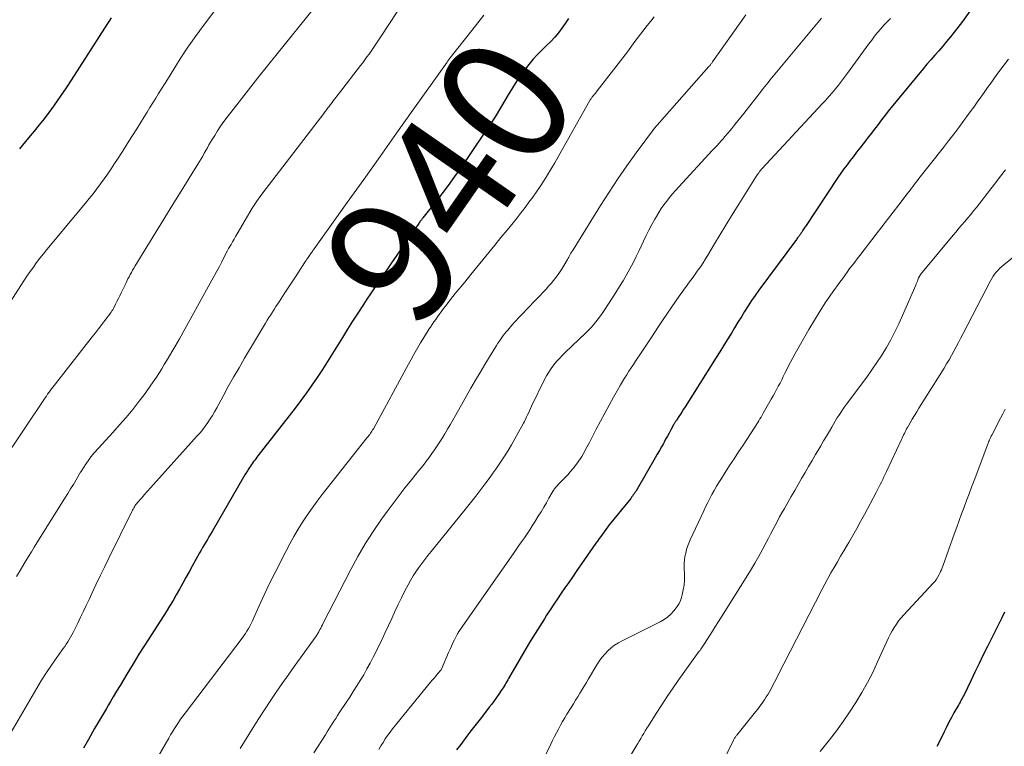
# Model space of a CAD drawing. Units: feet. Extents: x 1960000 to 1965029, y 580000 to 584606.
# Drawn here: x 1960346 to 1960500, y 582997 to 583111 of the extents above; entities that cross this region are included whole.
import ezdxf
from ezdxf.enums import TextEntityAlignment as Align

# ---------------------------------------------------------------- set-up
doc = ezdxf.new("R2010")
doc.units = ezdxf.units.FT
doc.header["$LTSCALE"] = 100
doc.header["$MEASUREMENT"] = 0
for name, color, linetype, lineweight in [('CONTOUR INDEX', 32, 'Continuous', 25), ('CONTOUR INDEX LABEL', 7, 'Continuous', 15), ('CONTOUR INTERMEDIATE', 40, 'Continuous', 15)]:
    doc.layers.add(name, color=color, linetype=linetype, lineweight=lineweight)
doc.styles.add('slant', font='romans.shx', dxfattribs={"oblique": 14.999978})

msp = doc.modelspace()

# ---------------------------------------------------------------- linework, layer by layer
at = {"layer": 'CONTOUR INDEX', "flags": 128}
for points, elevation in [([(1960495.05, 583112.12), (1960493.85, 583110.51), (1960492.56, 583108.82), (1960491.98, 583108.07), (1960491.38, 583107.34), (1960490.77, 583106.62), (1960490.15, 583105.91), (1960489.52, 583105.2), (1960488.9, 583104.49), (1960488.28, 583103.77), (1960487.68, 583103.04), (1960482.66, 583096.97), (1960482.2, 583096.41), (1960481.75, 583095.84), (1960481.3, 583095.27), (1960480.87, 583094.69), (1960480.43, 583094.11), (1960479.99, 583093.53), (1960479.55, 583092.95), (1960479.11, 583092.38), (1960478.23, 583091.25), (1960477.73, 583090.6), (1960477.22, 583089.94), (1960476.72, 583089.29), (1960476.22, 583088.64), (1960475.72, 583087.98), (1960475.23, 583087.32), (1960474.76, 583086.64), (1960474.29, 583085.96), (1960469.17, 583078.29), (1960469.07, 583078.14), (1960468.97, 583077.99), (1960468.88, 583077.84), (1960468.78, 583077.69), (1960468.72, 583077.6), (1960468.66, 583077.5), (1960468.59, 583077.39), (1960468.52, 583077.29), (1960468.46, 583077.18), (1960468.39, 583077.08), (1960468.32, 583076.98), (1960468.25, 583076.87), (1960468.17, 583076.78), (1960468.13, 583076.72), (1960468.04, 583076.6), (1960467.94, 583076.47), (1960467.85, 583076.35), (1960467.75, 583076.22), (1960461.86, 583068.26), (1960461.28, 583067.44), (1960460.71, 583066.62), (1960460.16, 583065.78), (1960459.62, 583064.93), (1960459.1, 583064.08), (1960458.57, 583063.22), (1960458.05, 583062.36), (1960457.53, 583061.51), (1960457.44, 583061.36), (1960456.88, 583060.43), (1960456.31, 583059.5), (1960455.73, 583058.58), (1960455.15, 583057.65), (1960450.26, 583049.94), (1960450.02, 583049.55), (1960449.77, 583049.17), (1960449.52, 583048.78), (1960449.27, 583048.39), (1960448.89, 583047.8), (1960448.83, 583047.71), (1960448.77, 583047.62), (1960448.72, 583047.53), (1960448.66, 583047.44), (1960448.61, 583047.35), (1960448.55, 583047.26), (1960448.5, 583047.17), (1960448.45, 583047.08), (1960448.01, 583046.29), (1960447.74, 583045.8), (1960447.47, 583045.32), (1960447.2, 583044.83), (1960446.94, 583044.34), (1960446.85, 583044.17), (1960446.53, 583043.6), (1960446.22, 583043.03), (1960445.89, 583042.46), (1960445.57, 583041.89), (1960442.73, 583036.99), (1960442.62, 583036.8), (1960442.5, 583036.61), (1960442.37, 583036.42), (1960442.24, 583036.24), (1960442.11, 583036.06), (1960441.97, 583035.88), (1960441.84, 583035.7), (1960441.7, 583035.52), (1960438.34, 583031.34), (1960438.06, 583030.99), (1960437.79, 583030.64), (1960437.52, 583030.28), (1960437.25, 583029.92), (1960436.99, 583029.55), (1960436.73, 583029.19), (1960436.47, 583028.82), (1960436.22, 583028.46), (1960433.13, 583024.01), (1960432.54, 583023.16), (1960431.96, 583022.31), (1960431.37, 583021.45), (1960430.78, 583020.6), (1960430.2, 583019.74), (1960429.62, 583018.88), (1960429.05, 583018.01), (1960428.48, 583017.15), (1960428.13, 583016.6), (1960427.39, 583015.45), (1960426.67, 583014.29), (1960425.96, 583013.12), (1960425.27, 583011.95), (1960422.51, 583007.21), (1960422.37, 583006.97), (1960422.23, 583006.73), (1960422.09, 583006.48), (1960421.95, 583006.24), (1960421.81, 583006), (1960421.66, 583005.76), (1960421.51, 583005.52), (1960421.36, 583005.29), (1960420.96, 583004.72), (1960420.6, 583004.2), (1960420.23, 583003.69), (1960419.85, 583003.19), (1960419.47, 583002.68), (1960418.22, 583001.06), (1960417.4, 583000.01), (1960416.59, 582998.96), (1960415.78, 582997.9), (1960414.97, 582996.85), (1960414.33, 582996.01)], 920), ([(1960360.01, 583111.08), (1960359.73, 583110.64), (1960359.45, 583110.2), (1960353.71, 583101.27), (1960353.04, 583100.23), (1960352.35, 583099.21), (1960351.65, 583098.19), (1960350.94, 583097.18), (1960350.21, 583096.19), (1960349.47, 583095.2), (1960348.7, 583094.23), (1960347.93, 583093.28), (1960347.55, 583092.82), (1960346.57, 583091.64), (1960345.6, 583090.47)], 960), ([(1960431.9, 583110.95), (1960431.42, 583110.19), (1960430.9, 583109.45), (1960430.34, 583108.73), (1960429.76, 583108.04), (1960429.14, 583107.38), (1960428.49, 583106.75), (1960428.38, 583106.64), (1960427.67, 583105.95), (1960426.99, 583105.24), (1960426.34, 583104.5), (1960425.71, 583103.74), (1960425.33, 583103.26), (1960424.55, 583102.22), (1960423.8, 583101.17), (1960423.1, 583100.08), (1960422.43, 583098.97), (1960422.08, 583098.36), (1960421.24, 583096.94), (1960420.38, 583095.53), (1960419.49, 583094.15), (1960418.58, 583092.77), (1960414.98, 583087.49), (1960414.01, 583086.11), (1960413.02, 583084.74), (1960412.01, 583083.39), (1960410.97, 583082.06), (1960409.04, 583079.64), (1960408.96, 583079.53), (1960408.87, 583079.42), (1960408.79, 583079.32), (1960408.7, 583079.21), (1960408.62, 583079.09), (1960408.54, 583078.98), (1960408.46, 583078.87), (1960408.38, 583078.76), (1960404.11, 583072.58), (1960403.55, 583071.77), (1960402.99, 583070.95), (1960402.43, 583070.13), (1960401.87, 583069.31), (1960401.32, 583068.48), (1960400.77, 583067.66), (1960400.22, 583066.83), (1960399.68, 583066), (1960398.79, 583064.63), (1960397.98, 583063.38), (1960397.18, 583062.11), (1960396.39, 583060.84), (1960395.61, 583059.57), (1960395.6, 583059.55), (1960394.82, 583058.29), (1960394.03, 583057.03), (1960393.22, 583055.78), (1960392.4, 583054.54), (1960391.57, 583053.31), (1960390.71, 583052.1), (1960389.83, 583050.9), (1960388.93, 583049.72), (1960383.1, 583042.2), (1960382.93, 583041.98), (1960382.75, 583041.75), (1960382.58, 583041.53), (1960382.41, 583041.3), (1960382.24, 583041.07), (1960382.08, 583040.84), (1960381.91, 583040.61), (1960381.76, 583040.37), (1960381.64, 583040.2), (1960381.43, 583039.87), (1960381.22, 583039.54), (1960381.02, 583039.21), (1960380.83, 583038.88), (1960375.87, 583030.3), (1960375.63, 583029.89), (1960375.39, 583029.47), (1960375.14, 583029.06), (1960374.89, 583028.64), (1960374.64, 583028.23), (1960374.39, 583027.82), (1960374.15, 583027.4), (1960373.92, 583026.98), (1960372.76, 583024.89), (1960372.26, 583023.98), (1960371.76, 583023.08), (1960371.26, 583022.17), (1960370.76, 583021.27), (1960370.26, 583020.37), (1960369.74, 583019.47), (1960369.2, 583018.59), (1960368.65, 583017.71), (1960365.92, 583013.45), (1960365.15, 583012.23), (1960364.39, 583011.01), (1960363.63, 583009.78), (1960362.89, 583008.55), (1960362.48, 583007.86), (1960361.94, 583006.97), (1960361.41, 583006.08), (1960360.88, 583005.19), (1960360.35, 583004.3), (1960359.93, 583003.58), (1960359.61, 583003.04), (1960359.29, 583002.51), (1960358.97, 583001.98), (1960358.64, 583001.46), (1960358.32, 583000.93), (1960358, 583000.39), (1960357.69, 582999.86), (1960357.38, 582999.32), (1960356.44, 582997.62), (1960355.67, 582996.23)], 940), ([(1960500.48, 583017.61), (1960500.06, 583016.76), (1960497.8, 583012.24), (1960497.13, 583010.9), (1960496.47, 583009.56), (1960495.82, 583008.21), (1960495.17, 583006.86), (1960494.11, 583004.65), (1960493.99, 583004.41), (1960493.87, 583004.17), (1960493.74, 583003.93), (1960493.62, 583003.69), (1960493.49, 583003.46), (1960493.36, 583003.22), (1960493.22, 583002.99), (1960493.09, 583002.76), (1960492.53, 583001.78), (1960492.12, 583001.05), (1960491.73, 583000.32), (1960491.35, 582999.57), (1960490.98, 582998.83), (1960490.39, 582997.6), (1960489.86, 582996.51)], 900)]:
    msp.add_lwpolyline(points, dxfattribs=dict(at, elevation=elevation))
at = {"layer": 'CONTOUR INTERMEDIATE', "flags": 128}
for points, elevation in [([(1960379.02, 583115.95), (1960373.96, 583109.07), (1960373.86, 583108.93), (1960373.76, 583108.79), (1960373.65, 583108.65), (1960373.55, 583108.51), (1960373.44, 583108.37), (1960373.34, 583108.23), (1960373.24, 583108.09), (1960373.14, 583107.95), (1960372.5, 583107.05), (1960372.08, 583106.45), (1960371.67, 583105.85), (1960371.27, 583105.24), (1960370.88, 583104.63), (1960368.85, 583101.4), (1960368.38, 583100.66), (1960367.93, 583099.92), (1960367.47, 583099.19), (1960367.02, 583098.45), (1960366.57, 583097.71), (1960366.11, 583096.97), (1960365.66, 583096.23), (1960365.2, 583095.49), (1960364.03, 583093.61), (1960363.29, 583092.43), (1960362.54, 583091.24), (1960361.79, 583090.06), (1960361.03, 583088.88), (1960360.56, 583088.15), (1960360.02, 583087.34), (1960359.48, 583086.54), (1960358.92, 583085.75), (1960358.36, 583084.97), (1960357.78, 583084.2), (1960357.19, 583083.43), (1960356.58, 583082.68), (1960355.97, 583081.93), (1960349.92, 583074.66), (1960349.36, 583073.98), (1960348.82, 583073.29), (1960348.3, 583072.59), (1960347.78, 583071.89), (1960347.28, 583071.17), (1960346.78, 583070.45), (1960346.29, 583069.72), (1960345.82, 583068.98), (1960342.83, 583064.32)], 956), ([(1960406.17, 583113.88), (1960402.46, 583108.17), (1960402.05, 583107.55), (1960401.63, 583106.92), (1960401.21, 583106.3), (1960400.78, 583105.69), (1960400.57, 583105.37), (1960400.24, 583104.92), (1960399.92, 583104.46), (1960399.58, 583104.02), (1960399.24, 583103.57), (1960395.92, 583099.29), (1960395.72, 583099.04), (1960395.52, 583098.78), (1960395.33, 583098.53), (1960395.13, 583098.27), (1960394.94, 583098.01), (1960394.75, 583097.76), (1960394.55, 583097.5), (1960394.36, 583097.24), (1960394.32, 583097.18), (1960394.1, 583096.9), (1960393.88, 583096.61), (1960393.67, 583096.33), (1960393.45, 583096.04), (1960383.88, 583083.57), (1960383.44, 583082.98), (1960383.01, 583082.39), (1960382.61, 583081.78), (1960382.21, 583081.16), (1960381.82, 583080.53), (1960381.44, 583079.91), (1960381.07, 583079.27), (1960380.7, 583078.64), (1960379.82, 583077.09), (1960379.58, 583076.67), (1960379.34, 583076.26), (1960379.1, 583075.84), (1960378.86, 583075.43), (1960378.49, 583074.8), (1960378.43, 583074.7), (1960378.38, 583074.6), (1960378.33, 583074.51), (1960378.27, 583074.41), (1960378.22, 583074.31), (1960378.17, 583074.21), (1960378.12, 583074.11), (1960378.06, 583074.01), (1960377.41, 583072.73), (1960377.03, 583072), (1960376.64, 583071.27), (1960376.25, 583070.54), (1960375.85, 583069.82), (1960370.75, 583060.62), (1960370.17, 583059.6), (1960369.58, 583058.57), (1960368.98, 583057.56), (1960368.37, 583056.55), (1960367.97, 583055.91), (1960367.13, 583054.59), (1960366.26, 583053.3), (1960365.35, 583052.03), (1960364.42, 583050.78), (1960364.38, 583050.73), (1960363.4, 583049.49), (1960362.39, 583048.26), (1960361.35, 583047.06), (1960360.29, 583045.88), (1960357.46, 583042.8), (1960357.35, 583042.68), (1960357.25, 583042.56), (1960357.14, 583042.43), (1960357.04, 583042.31), (1960356.94, 583042.18), (1960356.84, 583042.05), (1960356.74, 583041.92), (1960356.65, 583041.79), (1960355.89, 583040.67), (1960355.8, 583040.55), (1960355.71, 583040.41), (1960355.63, 583040.28), (1960355.55, 583040.15), (1960355.47, 583040.02), (1960355.38, 583039.88), (1960355.3, 583039.75), (1960355.22, 583039.62), (1960354.51, 583038.44), (1960354.07, 583037.73), (1960353.62, 583037.01), (1960353.18, 583036.29), (1960352.74, 583035.58), (1960348.35, 583028.54), (1960347.91, 583027.83), (1960347.47, 583027.11), (1960347.03, 583026.4), (1960346.6, 583025.68), (1960346.29, 583025.17), (1960345.7, 583024.2), (1960345.12, 583023.22)], 948), ([(1960392.06, 583112.75), (1960386.11, 583105.4), (1960384.6, 583103.53), (1960383.1, 583101.65), (1960381.62, 583099.77), (1960380.14, 583097.88), (1960378.26, 583095.47), (1960377.74, 583094.77), (1960377.23, 583094.06), (1960376.75, 583093.33), (1960376.29, 583092.59), (1960375.9, 583091.95), (1960375.65, 583091.52), (1960375.39, 583091.09), (1960375.15, 583090.65), (1960374.91, 583090.21), (1960374.66, 583089.78), (1960374.42, 583089.34), (1960374.16, 583088.91), (1960373.9, 583088.48), (1960372.71, 583086.57), (1960371.86, 583085.19), (1960371, 583083.8), (1960370.15, 583082.42), (1960369.3, 583081.04), (1960363.79, 583072.07), (1960363.58, 583071.73), (1960363.39, 583071.4), (1960363.19, 583071.06), (1960363, 583070.72), (1960362.82, 583070.37), (1960362.64, 583070.03), (1960362.47, 583069.68), (1960362.3, 583069.33), (1960361.58, 583067.83), (1960361.36, 583067.39), (1960361.15, 583066.94), (1960360.93, 583066.5), (1960360.71, 583066.06), (1960360.36, 583065.37), (1960360.31, 583065.28), (1960360.26, 583065.18), (1960360.2, 583065.09), (1960360.14, 583065), (1960360.09, 583064.91), (1960360.02, 583064.82), (1960359.96, 583064.74), (1960359.9, 583064.65), (1960359.03, 583063.51), (1960358.54, 583062.85), (1960358.04, 583062.2), (1960357.53, 583061.55), (1960357.03, 583060.9), (1960351.26, 583053.54), (1960351.05, 583053.27), (1960350.84, 583053), (1960350.63, 583052.72), (1960350.43, 583052.45), (1960350.23, 583052.17), (1960350.03, 583051.89), (1960349.83, 583051.6), (1960349.64, 583051.32), (1960342.85, 583041.15)], 952), ([(1960418.62, 583111.49), (1960416.74, 583109.1), (1960413.12, 583104.5), (1960413.05, 583104.41), (1960412.97, 583104.31), (1960412.9, 583104.22), (1960412.83, 583104.12), (1960412.72, 583103.97), (1960412.71, 583103.95), (1960412.7, 583103.93), (1960412.68, 583103.92), (1960412.67, 583103.9), (1960412.62, 583103.83), (1960412.61, 583103.81), (1960412.6, 583103.8), (1960412.59, 583103.78), (1960412.58, 583103.76), (1960407.45, 583096.55), (1960404.87, 583092.92), (1960402.3, 583089.3), (1960399.72, 583085.68), (1960397.14, 583082.06), (1960391.92, 583074.74), (1960391.83, 583074.62), (1960391.74, 583074.49), (1960391.65, 583074.36), (1960391.55, 583074.23), (1960391.46, 583074.1), (1960391.37, 583073.97), (1960391.28, 583073.84), (1960391.19, 583073.7), (1960391.18, 583073.69), (1960391.08, 583073.55), (1960390.99, 583073.4), (1960390.89, 583073.26), (1960390.8, 583073.12), (1960390.66, 583072.91), (1960390.49, 583072.66), (1960390.33, 583072.41), (1960390.16, 583072.16), (1960390, 583071.91), (1960389.29, 583070.83), (1960388.77, 583070.04), (1960388.25, 583069.25), (1960387.73, 583068.46), (1960387.22, 583067.67), (1960386.41, 583066.43), (1960386.17, 583066.06), (1960385.92, 583065.68), (1960385.68, 583065.3), (1960385.44, 583064.92), (1960385.37, 583064.82), (1960385.1, 583064.39), (1960384.83, 583063.95), (1960384.57, 583063.52), (1960384.3, 583063.08), (1960381, 583057.55), (1960380.13, 583056.07), (1960379.27, 583054.58), (1960378.43, 583053.09), (1960377.61, 583051.58), (1960376.61, 583049.74), (1960376.28, 583049.15), (1960375.94, 583048.57), (1960375.58, 583048.01), (1960375.21, 583047.44), (1960374.82, 583046.89), (1960374.41, 583046.36), (1960373.99, 583045.84), (1960373.54, 583045.33), (1960366.67, 583037.71), (1960366.21, 583037.19), (1960365.74, 583036.67), (1960365.28, 583036.15), (1960364.82, 583035.63), (1960364.18, 583034.9), (1960364.04, 583034.74), (1960363.91, 583034.57), (1960363.79, 583034.39), (1960363.67, 583034.21), (1960363.56, 583034.03), (1960363.45, 583033.84), (1960363.35, 583033.65), (1960363.25, 583033.46), (1960359.63, 583026.11), (1960358.96, 583024.73), (1960358.29, 583023.34), (1960357.63, 583021.95), (1960356.98, 583020.56), (1960356.55, 583019.64), (1960356.11, 583018.7), (1960355.67, 583017.77), (1960355.22, 583016.84), (1960354.77, 583015.92), (1960354.24, 583014.84), (1960354.04, 583014.46), (1960353.84, 583014.08), (1960353.63, 583013.7), (1960353.41, 583013.33), (1960353.18, 583012.97), (1960352.95, 583012.61), (1960352.71, 583012.25), (1960352.47, 583011.9), (1960352.22, 583011.55), (1960351.85, 583011.02), (1960351.48, 583010.49), (1960351.12, 583009.97), (1960350.75, 583009.44), (1960349.86, 583008.15), (1960349.75, 583008), (1960349.65, 583007.85), (1960349.55, 583007.7), (1960349.45, 583007.54), (1960349.36, 583007.39), (1960349.26, 583007.23), (1960349.17, 583007.08), (1960349.07, 583006.92), (1960344.29, 582998.77)], 944), ([(1960459.82, 583111.57), (1960454.59, 583104.17), (1960454.52, 583104.07), (1960454.45, 583103.97), (1960454.38, 583103.88), (1960454.31, 583103.78), (1960454.23, 583103.69), (1960454.16, 583103.59), (1960454.08, 583103.5), (1960454, 583103.41), (1960445.86, 583094.21), (1960445.81, 583094.15), (1960445.76, 583094.09), (1960445.71, 583094.03), (1960445.65, 583093.97), (1960445.6, 583093.91), (1960445.55, 583093.85), (1960445.5, 583093.78), (1960445.46, 583093.72), (1960442.57, 583089.83), (1960441.11, 583087.81), (1960439.68, 583085.76), (1960438.3, 583083.67), (1960436.96, 583081.57), (1960432.64, 583074.62), (1960432.53, 583074.43), (1960432.41, 583074.24), (1960432.3, 583074.05), (1960432.19, 583073.85), (1960432.09, 583073.66), (1960431.98, 583073.47), (1960431.87, 583073.27), (1960431.76, 583073.08), (1960431.24, 583072.19), (1960430.93, 583071.69), (1960430.62, 583071.19), (1960430.28, 583070.71), (1960429.93, 583070.23), (1960429.56, 583069.77), (1960429.18, 583069.32), (1960428.79, 583068.87), (1960428.39, 583068.44), (1960425.36, 583065.27), (1960424.77, 583064.64), (1960424.18, 583064.01), (1960423.6, 583063.37), (1960423.02, 583062.73), (1960422.38, 583061.99), (1960422.13, 583061.71), (1960421.9, 583061.42), (1960421.67, 583061.12), (1960421.44, 583060.82), (1960421.23, 583060.52), (1960421.02, 583060.21), (1960420.81, 583059.9), (1960420.61, 583059.58), (1960419.5, 583057.78), (1960418.75, 583056.55), (1960418.01, 583055.32), (1960417.29, 583054.09), (1960416.57, 583052.84), (1960414.13, 583048.55), (1960413.72, 583047.83), (1960413.3, 583047.11), (1960412.88, 583046.39), (1960412.46, 583045.68), (1960411.99, 583044.89), (1960411.79, 583044.57), (1960411.6, 583044.26), (1960411.39, 583043.94), (1960411.19, 583043.63), (1960410.98, 583043.32), (1960410.76, 583043.01), (1960410.55, 583042.71), (1960410.33, 583042.41), (1960409.99, 583041.95), (1960409.6, 583041.43), (1960409.21, 583040.91), (1960408.8, 583040.4), (1960408.39, 583039.89), (1960407.23, 583038.46), (1960406.25, 583037.23), (1960405.28, 583035.98), (1960404.33, 583034.72), (1960403.4, 583033.45), (1960402.53, 583032.24), (1960401.22, 583030.33), (1960399.97, 583028.38), (1960398.81, 583026.38), (1960397.7, 583024.34), (1960393.37, 583015.9), (1960393.24, 583015.65), (1960393.11, 583015.4), (1960392.98, 583015.14), (1960392.85, 583014.89), (1960392.73, 583014.66), (1960392.65, 583014.53), (1960392.58, 583014.39), (1960392.5, 583014.26), (1960392.42, 583014.13), (1960392.33, 583014.01), (1960392.24, 583013.88), (1960392.16, 583013.75), (1960392.07, 583013.63), (1960389.78, 583010.44), (1960388.81, 583009.09), (1960387.86, 583007.74), (1960386.9, 583006.39), (1960385.96, 583005.03), (1960385.03, 583003.66), (1960384.11, 583002.28), (1960383.22, 583000.89), (1960382.34, 582999.48), (1960380.32, 582996.18)], 932), ([(1960445.41, 583111.21), (1960444.85, 583110.55), (1960444.3, 583109.88), (1960443.77, 583109.2), (1960443.26, 583108.51), (1960442.74, 583107.82), (1960442.22, 583107.13), (1960441.7, 583106.44), (1960441.18, 583105.75), (1960436.45, 583099.62), (1960436.3, 583099.44), (1960436.16, 583099.25), (1960436.01, 583099.07), (1960435.86, 583098.89), (1960435.67, 583098.66), (1960435.62, 583098.59), (1960435.57, 583098.52), (1960435.51, 583098.45), (1960435.47, 583098.38), (1960435.42, 583098.31), (1960435.37, 583098.24), (1960435.33, 583098.17), (1960435.29, 583098.09), (1960430.84, 583090.16), (1960430.3, 583089.22), (1960429.75, 583088.27), (1960429.2, 583087.34), (1960428.64, 583086.41), (1960428.56, 583086.29), (1960428.02, 583085.43), (1960427.47, 583084.57), (1960426.89, 583083.73), (1960426.3, 583082.9), (1960425.7, 583082.08), (1960425.09, 583081.26), (1960424.47, 583080.45), (1960423.83, 583079.65), (1960423.2, 583078.86), (1960422.26, 583077.68), (1960421.31, 583076.52), (1960420.36, 583075.35), (1960419.41, 583074.19), (1960418.46, 583073.03), (1960417.51, 583071.86), (1960416.56, 583070.7), (1960415.61, 583069.54), (1960414.11, 583067.72), (1960413.73, 583067.25), (1960413.36, 583066.78), (1960412.98, 583066.3), (1960412.62, 583065.82), (1960412.47, 583065.63), (1960412.18, 583065.24), (1960411.89, 583064.85), (1960411.61, 583064.45), (1960411.32, 583064.06), (1960411.05, 583063.66), (1960410.77, 583063.26), (1960410.5, 583062.86), (1960410.23, 583062.46), (1960410.04, 583062.18), (1960409.69, 583061.64), (1960409.34, 583061.09), (1960409, 583060.53), (1960408.67, 583059.97), (1960408.46, 583059.61), (1960408.03, 583058.86), (1960407.61, 583058.12), (1960407.19, 583057.36), (1960406.77, 583056.61), (1960401.24, 583046.47), (1960401.13, 583046.28), (1960401.02, 583046.1), (1960400.91, 583045.92), (1960400.79, 583045.75), (1960400.67, 583045.58), (1960400.54, 583045.41), (1960400.41, 583045.24), (1960400.28, 583045.07), (1960393.2, 583036.12), (1960392.39, 583035.07), (1960391.61, 583034), (1960390.85, 583032.9), (1960390.12, 583031.79), (1960389.43, 583030.66), (1960388.75, 583029.52), (1960388.1, 583028.36), (1960387.48, 583027.19), (1960385.79, 583023.89), (1960385.12, 583022.56), (1960384.47, 583021.23), (1960383.85, 583019.89), (1960383.24, 583018.54), (1960382.41, 583016.66), (1960382.22, 583016.25), (1960382.03, 583015.84), (1960381.81, 583015.43), (1960381.59, 583015.04), (1960381.36, 583014.65), (1960381.12, 583014.26), (1960380.86, 583013.89), (1960380.59, 583013.52), (1960371.63, 583001.73), (1960371.28, 583001.26), (1960370.94, 583000.79), (1960370.61, 583000.31), (1960370.29, 582999.82), (1960369.97, 582999.33), (1960369.66, 582998.84), (1960369.36, 582998.34), (1960369.07, 582997.83), (1960367.37, 582994.82)], 936), ([(1960471.72, 583111.02), (1960471.2, 583110.39), (1960470.68, 583109.77), (1960464.37, 583102.22), (1960464.1, 583101.9), (1960463.83, 583101.58), (1960463.57, 583101.25), (1960463.31, 583100.92), (1960463.05, 583100.6), (1960462.79, 583100.27), (1960462.53, 583099.94), (1960462.27, 583099.61), (1960459.47, 583096.03), (1960459.01, 583095.44), (1960458.54, 583094.86), (1960458.07, 583094.28), (1960457.6, 583093.7), (1960457.01, 583092.98), (1960456.83, 583092.77), (1960456.64, 583092.55), (1960456.46, 583092.34), (1960456.27, 583092.12), (1960455.97, 583091.78), (1960455.62, 583091.39), (1960455.28, 583091.01), (1960454.94, 583090.63), (1960454.59, 583090.25), (1960449.26, 583084.49), (1960448.77, 583083.94), (1960448.29, 583083.39), (1960447.83, 583082.83), (1960447.37, 583082.27), (1960446.93, 583081.68), (1960446.51, 583081.09), (1960446.12, 583080.47), (1960445.74, 583079.85), (1960445.5, 583079.42), (1960445.03, 583078.57), (1960444.57, 583077.71), (1960444.13, 583076.84), (1960443.7, 583075.96), (1960443.03, 583074.52), (1960442.56, 583073.55), (1960442.07, 583072.58), (1960441.57, 583071.62), (1960441.05, 583070.67), (1960440.51, 583069.74), (1960439.96, 583068.81), (1960439.38, 583067.89), (1960438.8, 583066.98), (1960437.65, 583065.24), (1960437.32, 583064.74), (1960436.97, 583064.24), (1960436.61, 583063.76), (1960436.23, 583063.28), (1960435.85, 583062.81), (1960435.45, 583062.36), (1960435.03, 583061.92), (1960434.6, 583061.49), (1960431.45, 583058.5), (1960430.96, 583058.02), (1960430.49, 583057.53), (1960430.04, 583057.02), (1960429.6, 583056.5), (1960429.19, 583055.95), (1960428.81, 583055.39), (1960428.46, 583054.8), (1960428.14, 583054.2), (1960426.12, 583050.03), (1960425.94, 583049.67), (1960425.77, 583049.3), (1960425.61, 583048.94), (1960425.45, 583048.57), (1960425.34, 583048.33), (1960425.23, 583048.09), (1960425.11, 583047.84), (1960424.99, 583047.6), (1960424.86, 583047.36), (1960422.96, 583043.95), (1960422.58, 583043.29), (1960422.19, 583042.64), (1960421.78, 583042), (1960421.36, 583041.36), (1960420.93, 583040.74), (1960420.49, 583040.11), (1960420.05, 583039.49), (1960419.6, 583038.88), (1960418.93, 583037.97), (1960418.14, 583036.91), (1960417.34, 583035.86), (1960416.52, 583034.81), (1960415.69, 583033.78), (1960410.31, 583027.18), (1960409.81, 583026.56), (1960409.32, 583025.93), (1960408.84, 583025.29), (1960408.37, 583024.65), (1960407.92, 583023.99), (1960407.48, 583023.32), (1960407.08, 583022.63), (1960406.7, 583021.93), (1960406.2, 583020.97), (1960405.66, 583019.9), (1960405.13, 583018.82), (1960404.61, 583017.73), (1960404.12, 583016.64), (1960403.62, 583015.54), (1960403.12, 583014.45), (1960402.6, 583013.37), (1960402.08, 583012.29), (1960401.21, 583010.54), (1960400.74, 583009.62), (1960400.24, 583008.7), (1960399.73, 583007.8), (1960399.19, 583006.91), (1960398.64, 583006.03), (1960398.08, 583005.15), (1960397.52, 583004.28), (1960396.95, 583003.41), (1960395.88, 583001.78), (1960395.6, 583001.36), (1960395.33, 583000.93), (1960395.05, 583000.51), (1960394.77, 583000.08), (1960394.5, 582999.66), (1960394.23, 582999.23), (1960393.96, 582998.8), (1960393.69, 582998.37), (1960391.9, 582995.49)], 928), ([(1960482.54, 583110.99), (1960482.02, 583110.45), (1960481.52, 583109.9), (1960481.02, 583109.34), (1960480.53, 583108.76), (1960480.06, 583108.18), (1960479.6, 583107.59), (1960479.15, 583106.99), (1960475.8, 583102.37), (1960475.33, 583101.74), (1960474.86, 583101.11), (1960474.38, 583100.5), (1960473.89, 583099.89), (1960473.39, 583099.29), (1960472.88, 583098.69), (1960472.36, 583098.11), (1960471.83, 583097.53), (1960462.37, 583087.37), (1960462.32, 583087.32), (1960462.27, 583087.26), (1960462.22, 583087.21), (1960462.17, 583087.15), (1960462.12, 583087.09), (1960462.08, 583087.04), (1960462.03, 583086.98), (1960461.98, 583086.92), (1960461.91, 583086.83), (1960461.83, 583086.72), (1960461.75, 583086.62), (1960461.68, 583086.51), (1960461.61, 583086.39), (1960458.46, 583081.38), (1960457.56, 583079.92), (1960456.66, 583078.46), (1960455.77, 583076.99), (1960454.88, 583075.52), (1960453.84, 583073.77), (1960453.48, 583073.17), (1960453.1, 583072.58), (1960452.71, 583072), (1960452.32, 583071.43), (1960452.18, 583071.23), (1960451.84, 583070.76), (1960451.5, 583070.29), (1960451.15, 583069.83), (1960450.81, 583069.36), (1960450.46, 583068.9), (1960450.11, 583068.43), (1960449.78, 583067.96), (1960449.45, 583067.48), (1960446.82, 583063.63), (1960445.97, 583062.37), (1960445.12, 583061.1), (1960444.28, 583059.84), (1960443.44, 583058.57), (1960442.47, 583057.08), (1960442.12, 583056.55), (1960441.77, 583056.03), (1960441.43, 583055.5), (1960441.08, 583054.97), (1960440.74, 583054.44), (1960440.4, 583053.9), (1960440.08, 583053.36), (1960439.77, 583052.81), (1960438.99, 583051.42), (1960438.3, 583050.17), (1960437.61, 583048.92), (1960436.94, 583047.65), (1960436.28, 583046.39), (1960435.21, 583044.33), (1960435.01, 583043.96), (1960434.82, 583043.59), (1960434.62, 583043.22), (1960434.43, 583042.85), (1960434.22, 583042.49), (1960434.01, 583042.13), (1960433.79, 583041.78), (1960433.55, 583041.43), (1960433.34, 583041.12), (1960432.98, 583040.63), (1960432.6, 583040.15), (1960432.21, 583039.69), (1960431.8, 583039.25), (1960430.29, 583037.68), (1960430.19, 583037.57), (1960430.08, 583037.45), (1960429.97, 583037.33), (1960429.87, 583037.21), (1960429.77, 583037.08), (1960429.68, 583036.96), (1960429.6, 583036.82), (1960429.51, 583036.69), (1960428.85, 583035.54), (1960428.44, 583034.83), (1960428.02, 583034.12), (1960427.6, 583033.42), (1960427.17, 583032.72), (1960426.63, 583031.85), (1960426.23, 583031.21), (1960425.82, 583030.57), (1960425.4, 583029.95), (1960424.98, 583029.32), (1960424.54, 583028.71), (1960424.11, 583028.09), (1960423.68, 583027.47), (1960423.25, 583026.85), (1960414.6, 583014.43), (1960414.55, 583014.36), (1960414.5, 583014.28), (1960414.45, 583014.2), (1960414.41, 583014.12), (1960414, 583013.29), (1960413.76, 583012.8), (1960413.53, 583012.3), (1960413.3, 583011.79), (1960413.08, 583011.29), (1960411.98, 583008.69), (1960411.92, 583008.59), (1960411.34, 583007.92), (1960411.07, 583007.59), (1960410.79, 583007.27), (1960410.51, 583006.94), (1960410.24, 583006.61), (1960404.27, 582999.28), (1960403.87, 582998.77), (1960403.48, 582998.25), (1960403.12, 582997.71), (1960402.77, 582997.16), (1960402.43, 582996.6), (1960402.11, 582996.03)], 924), ([(1960501.13, 583104.56), (1960500.28, 583103.46), (1960499.45, 583102.35), (1960498.91, 583101.63), (1960498.36, 583100.87), (1960497.81, 583100.11), (1960497.27, 583099.35), (1960496.73, 583098.58), (1960496.19, 583097.81), (1960495.65, 583097.05), (1960495.1, 583096.29), (1960494.55, 583095.54), (1960494.09, 583094.91), (1960493.3, 583093.85), (1960492.5, 583092.79), (1960491.69, 583091.74), (1960490.88, 583090.7), (1960487.03, 583085.8), (1960486.8, 583085.5), (1960486.56, 583085.2), (1960486.33, 583084.9), (1960486.1, 583084.6), (1960485.87, 583084.3), (1960485.64, 583084), (1960485.41, 583083.7), (1960485.17, 583083.4), (1960483.85, 583081.7), (1960482.95, 583080.54), (1960482.06, 583079.39), (1960481.17, 583078.23), (1960480.28, 583077.07), (1960477.71, 583073.72), (1960477.31, 583073.2), (1960476.92, 583072.68), (1960476.53, 583072.16), (1960476.13, 583071.64), (1960475.75, 583071.11), (1960475.36, 583070.58), (1960474.98, 583070.06), (1960474.6, 583069.52), (1960473.38, 583067.82), (1960472.41, 583066.42), (1960471.48, 583065.01), (1960470.59, 583063.56), (1960469.73, 583062.1), (1960467.57, 583058.28), (1960467.19, 583057.6), (1960466.83, 583056.92), (1960466.47, 583056.24), (1960466.13, 583055.55), (1960465.96, 583055.19), (1960465.7, 583054.67), (1960465.45, 583054.16), (1960465.18, 583053.65), (1960464.91, 583053.15), (1960464.64, 583052.64), (1960464.37, 583052.14), (1960464.09, 583051.64), (1960463.81, 583051.14), (1960462.54, 583048.9), (1960462.37, 583048.6), (1960462.2, 583048.31), (1960462.03, 583048.02), (1960461.86, 583047.73), (1960461.68, 583047.44), (1960461.5, 583047.15), (1960461.32, 583046.86), (1960461.13, 583046.58), (1960459.38, 583043.91), (1960458.67, 583042.84), (1960457.96, 583041.76), (1960457.26, 583040.68), (1960456.56, 583039.6), (1960455.96, 583038.66), (1960455.57, 583038.04), (1960455.19, 583037.42), (1960454.83, 583036.78), (1960454.48, 583036.15), (1960454.14, 583035.5), (1960453.81, 583034.85), (1960453.49, 583034.2), (1960453.18, 583033.54), (1960451.07, 583029), (1960450.85, 583028.49), (1960450.66, 583027.98), (1960450.49, 583027.46), (1960450.35, 583026.92), (1960450.24, 583026.39), (1960450.17, 583025.84), (1960450.13, 583025.3), (1960450.13, 583024.75), (1960450.16, 583023.37), (1960450.15, 583022.61), (1960450.09, 583021.86), (1960449.97, 583021.12), (1960449.8, 583020.38), (1960449.68, 583019.95), (1960449.51, 583019.45), (1960449.3, 583018.97), (1960449.03, 583018.52), (1960448.71, 583018.09), (1960448.5, 583017.83), (1960448.02, 583017.32), (1960447.51, 583016.86), (1960446.94, 583016.47), (1960446.34, 583016.12), (1960440.36, 583013.14), (1960439.76, 583012.81), (1960439.18, 583012.43), (1960438.63, 583012.01), (1960438.11, 583011.54), (1960437.63, 583011.04), (1960437.18, 583010.51), (1960436.77, 583009.95), (1960436.4, 583009.37), (1960435.08, 583007.14), (1960434.74, 583006.58), (1960434.4, 583006.02), (1960434.06, 583005.46), (1960433.72, 583004.9), (1960433.38, 583004.34), (1960433.03, 583003.78), (1960432.69, 583003.22), (1960432.35, 583002.66), (1960431.68, 583001.57), (1960431.34, 583001), (1960431, 583000.42), (1960430.67, 582999.84), (1960430.35, 582999.26), (1960430.03, 582998.67), (1960429.72, 582998.08), (1960429.42, 582997.48), (1960429.13, 582996.88), (1960427.85, 582994.22)], 916), ([(1960500.61, 583087.16), (1960499.86, 583086.16), (1960499.11, 583085.16), (1960498.34, 583084.18), (1960496.05, 583081.26), (1960495.61, 583080.71), (1960495.16, 583080.15), (1960494.7, 583079.61), (1960494.24, 583079.07), (1960493.78, 583078.53), (1960493.32, 583077.99), (1960492.86, 583077.44), (1960492.4, 583076.89), (1960487.28, 583070.7), (1960487.23, 583070.64), (1960487.19, 583070.58), (1960487.15, 583070.52), (1960487.11, 583070.45), (1960487.07, 583070.39), (1960487.04, 583070.32), (1960487.01, 583070.25), (1960486.98, 583070.18), (1960486.86, 583069.89), (1960486.78, 583069.68), (1960486.69, 583069.47), (1960486.6, 583069.26), (1960486.51, 583069.04), (1960484.43, 583064.25), (1960483.86, 583062.97), (1960483.24, 583061.71), (1960482.59, 583060.47), (1960481.9, 583059.25), (1960481.17, 583058.05), (1960480.42, 583056.87), (1960479.62, 583055.72), (1960478.81, 583054.58), (1960475.66, 583050.34), (1960475.34, 583049.9), (1960475.03, 583049.46), (1960474.73, 583049.02), (1960474.43, 583048.57), (1960474.14, 583048.11), (1960473.86, 583047.65), (1960473.58, 583047.19), (1960473.31, 583046.73), (1960472.94, 583046.1), (1960472.49, 583045.32), (1960472.04, 583044.55), (1960471.58, 583043.77), (1960471.12, 583043), (1960470.77, 583042.42), (1960470.22, 583041.48), (1960469.67, 583040.54), (1960469.12, 583039.6), (1960468.58, 583038.66), (1960468.04, 583037.71), (1960467.5, 583036.77), (1960466.96, 583035.82), (1960466.41, 583034.88), (1960465.86, 583033.93), (1960465.49, 583033.27), (1960465.12, 583032.61), (1960464.76, 583031.94), (1960464.4, 583031.27), (1960464.05, 583030.59), (1960463.7, 583029.92), (1960463.35, 583029.25), (1960463, 583028.57), (1960462.49, 583027.61), (1960461.87, 583026.46), (1960461.23, 583025.33), (1960460.56, 583024.2), (1960459.88, 583023.09), (1960455.97, 583016.9), (1960455.5, 583016.15), (1960455.03, 583015.41), (1960454.56, 583014.67), (1960454.09, 583013.92), (1960453.36, 583012.77), (1960453.26, 583012.6), (1960453.15, 583012.44), (1960453.05, 583012.28), (1960452.94, 583012.11), (1960452.83, 583011.95), (1960452.72, 583011.79), (1960452.61, 583011.63), (1960452.49, 583011.48), (1960449.29, 583007.02), (1960448.37, 583005.71), (1960447.46, 583004.38), (1960446.58, 583003.05), (1960445.71, 583001.7), (1960444.5, 582999.78), (1960444.25, 582999.39), (1960444, 582998.99), (1960443.76, 582998.58), (1960443.53, 582998.18), (1960443.29, 582997.77), (1960443.06, 582997.36), (1960442.82, 582996.96), (1960442.58, 582996.56), (1960440.35, 582992.89)], 912), ([(1960505.06, 583076.02), (1960500.36, 583072.26), (1960500.05, 583071.99), (1960499.74, 583071.71), (1960499.46, 583071.42), (1960499.18, 583071.11), (1960498.93, 583070.78), (1960498.69, 583070.45), (1960498.47, 583070.1), (1960498.27, 583069.74), (1960493.99, 583061.43), (1960493.63, 583060.74), (1960493.27, 583060.05), (1960492.9, 583059.37), (1960492.53, 583058.68), (1960492.16, 583058.01), (1960491.77, 583057.33), (1960491.37, 583056.67), (1960490.97, 583056.01), (1960487.03, 583049.72), (1960486.67, 583049.15), (1960486.32, 583048.57), (1960485.97, 583047.99), (1960485.63, 583047.4), (1960485.22, 583046.69), (1960485.09, 583046.45), (1960484.97, 583046.22), (1960484.85, 583045.98), (1960484.74, 583045.74), (1960484.62, 583045.49), (1960484.51, 583045.25), (1960484.4, 583045.01), (1960484.29, 583044.76), (1960481.92, 583039.74), (1960481.73, 583039.33), (1960481.53, 583038.91), (1960481.33, 583038.5), (1960481.13, 583038.09), (1960480.92, 583037.68), (1960480.71, 583037.27), (1960480.5, 583036.87), (1960480.29, 583036.46), (1960478.46, 583032.98), (1960477.86, 583031.87), (1960477.25, 583030.77), (1960476.63, 583029.67), (1960475.99, 583028.59), (1960475.74, 583028.16), (1960475.22, 583027.29), (1960474.71, 583026.42), (1960474.2, 583025.55), (1960473.69, 583024.67), (1960473.19, 583023.79), (1960472.7, 583022.91), (1960472.22, 583022.02), (1960471.75, 583021.12), (1960464.8, 583007.57), (1960464.56, 583007.1), (1960464.31, 583006.63), (1960464.07, 583006.16), (1960463.82, 583005.69), (1960463.57, 583005.22), (1960463.3, 583004.76), (1960463.02, 583004.31), (1960462.73, 583003.87), (1960462.68, 583003.8), (1960462.35, 583003.33), (1960462.02, 583002.86), (1960461.67, 583002.4), (1960461.32, 583001.95), (1960458.39, 582998.3), (1960458.32, 582998.21), (1960458.25, 582998.11), (1960458.18, 582998.01), (1960458.11, 582997.91), (1960458.05, 582997.81), (1960457.98, 582997.7), (1960457.93, 582997.6), (1960457.87, 582997.49), (1960452.6, 582986.71)], 908), ([(1960500.58, 583049.53), (1960500.22, 583048.83), (1960499.86, 583048.14), (1960498.47, 583045.45), (1960498.38, 583045.28), (1960498.29, 583045.1), (1960498.21, 583044.92), (1960498.13, 583044.75), (1960498.05, 583044.57), (1960497.98, 583044.39), (1960497.91, 583044.21), (1960497.84, 583044.03), (1960495.69, 583038.33), (1960495.3, 583037.28), (1960494.91, 583036.23), (1960494.51, 583035.18), (1960494.12, 583034.13), (1960493.73, 583033.08), (1960493.34, 583032.03), (1960492.96, 583030.97), (1960492.58, 583029.92), (1960490.77, 583024.88), (1960490.67, 583024.59), (1960490.55, 583024.31), (1960490.43, 583024.03), (1960490.31, 583023.75), (1960490.21, 583023.54), (1960490.01, 583023.18), (1960489.8, 583022.82), (1960489.55, 583022.49), (1960489.28, 583022.17), (1960484.63, 583017.2), (1960484.22, 583016.73), (1960483.83, 583016.25), (1960483.47, 583015.74), (1960483.13, 583015.22), (1960482.81, 583014.68), (1960482.52, 583014.14), (1960482.24, 583013.58), (1960481.97, 583013.02), (1960480.53, 583009.81), (1960479.75, 583008.17), (1960478.93, 583006.56), (1960478.05, 583004.99), (1960477.12, 583003.44), (1960476.13, 583001.92), (1960475.11, 583000.43), (1960474.04, 582998.97), (1960472.94, 582997.54), (1960472.33, 582996.77), (1960471.48, 582995.72)], 904)]:
    msp.add_lwpolyline(points, dxfattribs=dict(at, elevation=elevation))

# ---------------------------------------------------------------- texts
at = {"layer": 'CONTOUR INDEX LABEL', "style": 'slant', "oblique": 15}
msp.add_text('940', height=20, rotation=55.1948, dxfattribs=at).set_placement((1960413.15, 583085.58, 940), align=Align.MIDDLE_CENTER)

doc.saveas('drawing.dxf')
